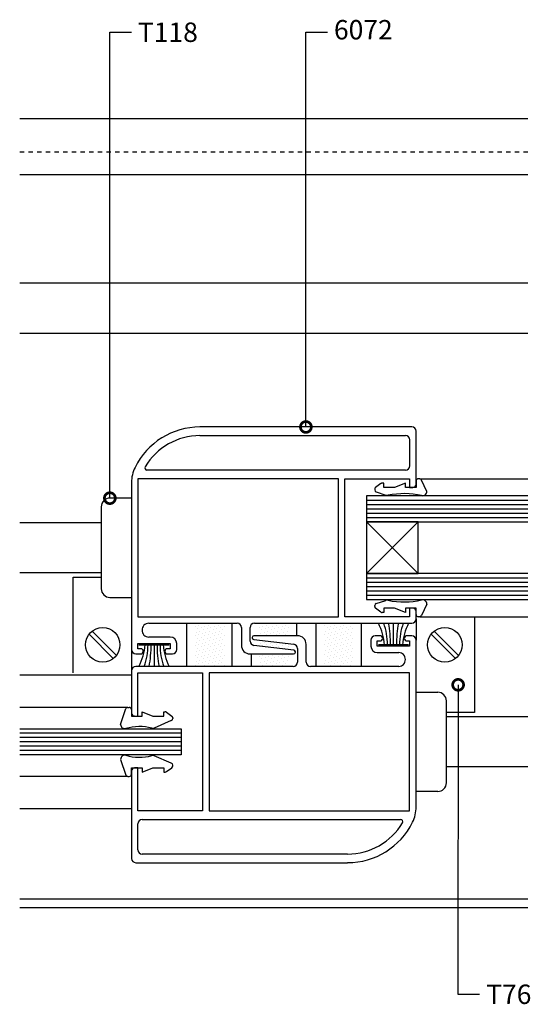
# Model space of a CAD drawing. Units: millimetres. Extents: x 75 to 686, y -816 to -465.
# Drawn here: x 268 to 280, y -788 to -765 of the extents above; entities that cross this region are included whole.
import ezdxf

# ---------------------------------------------------------------- set-up
doc = ezdxf.new("R2010")
doc.units = ezdxf.units.MM
doc.linetypes.add('DASHED', pattern=[0.75, 0.5, -0.25])
for name, color, linetype in [('ACCESORIO', 1, 'Continuous'), ('COTAS', 1, 'Continuous'), ('PERFIL', 3, 'Continuous'), ('VIDRIO', 2, 'Continuous'), ('VISTA', 4, 'Continuous')]:
    doc.layers.add(name, color=color, linetype=linetype)
doc.styles.add('FUTURA', font='txt')
doc.dimstyles.new('LEA', dxfattribs={"dimscale": 0, "dimtxt": 4.5, "dimasz": 5, "dimexe": 1.25, "dimexo": 0.625, "dimgap": 1.5, "dimtad": 0, "dimdec": 4, "dimdsep": 46, "dimlunit": 6, "dimtxsty": 'FUTURA', "dimblk1": 'DOTSMALL', "dimblk2": 'DOTSMALL', "dimsah": 1, "dimcen": 0, "dimclrt": 4, "dimadec": 0, "dimazin": 0, "dimtfac": 1, "dimtdec": 4, "dimtofl": 0, "dimtmove": 1, "dimatfit": 3, "dimldrblk": 'DOTSMALL', "dimfxl": 0, "dimtolj": 1, "dimtzin": 0, "dimarcsym": 0})

# ---------------------------------------------------------------- blocks, each defined once
blk = doc.blocks.new('_DOTSMALL')
at = {"color": 0, "linetype": 'ByBlock', "const_width": 0.5}
blk.add_lwpolyline([(-0.0625, 0, 1), (0.0625, 0, 1)], format="xyb", close=True, dxfattribs=at)
blk = doc.blocks.new('vent y pta corred 3h')
at = {"layer": 'ACCESORIO'}
h = blk.add_hatch(dxfattribs=at)
h.set_pattern_fill('DOTS', color=256, scale=0.496562, angle=-45, style=0)
h.set_pattern_definition([(315, (470.5615, 1555.3112), (0.83610975, 0.27870325), [0, -0.78829183])])
h.paths.add_polyline_path([(362.26, 360.5), (362.26, 370.43), (355.31, 370.43), (355.31, 360.5)])
h.paths.add_polyline_path([(347.37, 367.55), (347.37, 370.43), (340.41, 370.43), (340.41, 367.55)])
h.paths.add_polyline_path([(340.41, 366.58), (340.41, 365.2), (347.37, 364.36), (347.37, 365.73)])
h.paths.add_polyline_path([(340.41, 363.38), (340.41, 360.5), (347.37, 360.5), (347.37, 363.38)])
h.paths.add_polyline_path([(332.47, 360.5), (332.47, 370.43), (325.52, 370.43), (325.52, 360.5)])
for p, q in [((377.48, 403.7), (377.16, 403.7)), ((367.13, 401.3), (367.13, 401.12)), ((368.57, 402.61), (367.33, 401.7)), ((369.21, 402.71), (368.87, 402.71)), ((369.21, 401.72), (369.21, 402.71)), ((371.7, 401.72), (369.21, 401.72)), ((374.18, 402.71), (371.7, 401.72)), ((374.18, 401.72), (374.18, 402.71)), ((376.66, 401.72), (374.18, 401.72)), ((376.66, 403.21), (376.66, 401.72)), ((379.15, 400.77), (377.93, 403.41)), ((367.48, 400.65), (369.72, 399.93)), ((367.13, 374.32), (367.13, 374.5)), ((367.48, 374.98), (369.72, 375.69)), ((379.15, 374.85), (377.93, 372.21)), ((368.57, 373.01), (367.33, 373.92)), ((369.21, 372.92), (368.87, 372.92)), ((371.7, 373.91), (369.21, 373.91)), ((369.21, 373.91), (369.21, 372.92)), ((374.18, 372.92), (371.7, 373.91)), ((376.66, 373.91), (374.18, 373.91)), ((374.18, 373.91), (374.18, 372.92)), ((376.66, 372.42), (376.66, 373.91)), ((377.48, 371.92), (377.16, 371.92)), ((308.63, 347.14), (309.85, 350.78)), ((310.3, 351.07), (310.62, 351.07)), ((311.12, 350.57), (311.12, 349.08)), ((311.12, 349.08), (313.6, 349.08)), ((313.6, 349.08), (313.6, 350.07)), ((313.6, 350.07), (316.08, 349.08)), ((316.08, 349.08), (318.57, 349.08)), ((318.57, 349.08), (318.57, 350.07)), ((318.57, 350.07), (318.91, 350.07)), ((319.21, 349.98), (320.45, 349.06)), ((320.3, 348.01), (316.32, 346.31)), ((320.65, 348.66), (320.65, 348.49)), ((308.63, 339.1), (309.85, 335.47)), ((320.3, 338.23), (316.32, 339.94)), ((320.65, 337.58), (320.65, 337.76)), ((311.12, 335.67), (311.12, 337.16)), ((311.12, 337.16), (313.6, 337.16)), ((313.6, 337.16), (313.6, 336.17)), ((313.6, 336.17), (316.08, 337.16)), ((316.08, 337.16), (318.57, 337.16)), ((318.57, 337.16), (318.57, 336.17)), ((318.57, 336.17), (318.91, 336.17)), ((319.21, 336.27), (320.45, 337.18)), ((310.3, 335.18), (310.62, 335.18))]:
    blk.add_line(p, q)
for centre, radius, start, end in [((377.16, 403.21), 0.497, 90, 180), ((377.48, 403.21), 0.497, 24.7174, 90), ((367.63, 401.3), 0.497, 126.3268, 180), ((368.87, 402.21), 0.497, 90, 126.3268), ((367.63, 401.12), 0.497, 180, 252.3499), ((370.02, 400.88), 0.993, 252.3499, 281.5239), ((373.88, 381.95), 18.32, 77.228, 101.5239), ((378.15, 400.79), 0.993, 257.228, 358.9137), ((367.63, 374.5), 0.497, 107.6501, 180), ((367.63, 374.32), 0.497, 180, 233.6732), ((370.02, 374.74), 0.993, 78.4761, 107.6501), ((373.88, 393.67), 18.32, 258.4761, 282.772), ((378.15, 374.83), 0.993, 1.0863, 102.772), ((368.87, 373.41), 0.497, 233.6732, 270), ((377.16, 372.42), 0.497, 180, 270), ((377.48, 372.42), 0.497, 270, 335.2826), ((310.3, 350.57), 0.497, 90, 155.2826), ((310.62, 350.57), 0.497, 0, 90), ((318.91, 349.58), 0.497, 53.6732, 90), ((309.63, 347.16), 0.993, 181.0784, 282.772), ((320.15, 348.49), 0.497, 287.6501, 0), ((320.15, 348.66), 0.497, 360, 53.6732), ((312.98, 335.57), 11.08, 75.1628, 106.4485), ((316.02, 347.25), 0.993, 258.4761, 287.6501), ((309.63, 339.08), 0.993, 77.228, 178.9216), ((312.98, 350.67), 11.08, 253.5515, 284.8372), ((316.02, 338.99), 0.993, 72.3499, 101.5239), ((320.15, 337.76), 0.497, 0, 72.3499), ((310.62, 335.67), 0.497, 270, 0), ((318.91, 336.67), 0.497, 270, 306.3268), ((320.15, 337.58), 0.497, 306.3268, 0), ((310.3, 335.67), 0.497, 204.7174, 270)]:
    blk.add_arc(centre, radius, start, end)
at = {"layer": 'ACCESORIO', "linetype": 'DASHED'}
blk.add_line((285.39, 478.98), (402.39, 478.98), dxfattribs=at)
at = {"layer": 'ACCESORIO'}
for p, q in [((311.12, 399.23), (306.15, 399.23)), ((304.17, 397.25), (304.17, 378.38)), ((377.16, 393.77), (365.24, 381.85)), ((377.16, 381.85), (365.24, 393.77)), ((365.24, 393.77), (365.24, 381.85)), ((377.16, 393.77), (365.24, 393.77)), ((377.16, 381.85), (377.16, 393.77)), ((297.71, 359.01), (297.71, 381.06)), ((297.71, 381.06), (304.17, 381.06)), ((365.24, 381.85), (377.16, 381.85)), ((306.15, 376.39), (311.12, 376.39)), ((390.07, 371.92), (390.07, 349.87)), ((323.78, 370.43), (323.78, 360.5)), ((334.21, 370.43), (334.21, 360.5)), ((349.1, 370.43), (349.1, 367.55)), ((353.57, 370.43), (353.57, 360.5)), ((364, 370.43), (364, 360.5)), ((371.45, 365.47), (371.45, 370.43)), ((376.66, 371.43), (376.66, 366.56)), ((301.37, 367.9), (306.95, 362.33)), ((302.08, 368.61), (307.65, 363.03)), ((380.13, 367.9), (385.7, 362.33)), ((380.83, 368.61), (386.41, 363.03)), ((312.85, 365.47), (319.81, 365.47)), ((316.33, 365.47), (316.33, 360.5)), ((374.93, 365.47), (367.97, 365.47)), ((311.12, 364.37), (311.12, 359.51)), ((338.68, 363.38), (338.68, 360.5)), ((376.66, 354.54), (381.63, 354.54)), ((383.61, 352.56), (383.61, 333.69)), ((390.07, 349.87), (383.61, 349.87)), ((381.63, 331.7), (376.66, 331.7))]:
    blk.add_line(p, q, dxfattribs=at)
for centre in [(304.51, 365.47), (383.27, 365.47)]:
    blk.add_circle(centre, 3.97, dxfattribs=at)
for centre, radius, start, end in [((306.15, 397.25), 1.99, 90, 180), ((306.15, 378.38), 1.99, 180, 270), ((356.67, 364.59), 12.72, 3.9475, 27.337), ((355.99, 365.61), 14.07, 359.4215, 20.0484), ((347.97, 365.88), 22.79, 358.9529, 11.5166), ((394.93, 365.88), 22.79, 168.4834, 181.0471), ((386.91, 365.61), 14.07, 159.9516, 180.5785), ((386.22, 364.59), 12.72, 152.663, 176.0525), ((301.56, 366.34), 12.72, 332.663, 356.0525), ((300.87, 365.32), 14.07, 339.9516, 0.5785), ((292.85, 365.05), 22.79, 348.4834, 1.0471), ((339.81, 365.05), 22.79, 178.9529, 191.5166), ((331.79, 365.32), 14.07, 179.4215, 200.0484), ((331.11, 366.34), 12.72, 183.9475, 207.337), ((381.63, 352.56), 1.99, 0, 90), ((381.63, 333.69), 1.99, 270, 360)]:
    blk.add_arc(centre, radius, start, end, dxfattribs=at)
at = {"layer": 'PERFIL'}
for p, q in [((375.67, 415.62), (326.9, 415.62)), ((326.9, 413.63), (374.18, 413.63)), ((375.17, 412.64), (375.17, 406.68)), ((376.66, 402.51), (376.66, 414.63)), ((358.79, 403.7), (312.61, 403.7)), ((312.61, 403.7), (312.61, 371.92)), ((374.18, 405.69), (314.69, 405.69)), ((358.79, 371.92), (358.79, 403.7)), ((360.28, 371.92), (360.28, 403.7)), ((360.28, 403.7), (375.17, 403.7)), ((375.17, 403.7), (375.17, 401.72)), ((311.12, 402.81), (311.12, 364.37)), ((375.17, 401.72), (375.67, 401.72)), ((375.67, 401.72), (375.92, 401.72)), ((376.66, 402.46), (376.66, 402.51)), ((312.61, 371.92), (358.79, 371.92)), ((375.17, 371.92), (360.28, 371.92)), ((375.67, 373.91), (375.17, 373.91)), ((375.17, 373.91), (375.17, 371.92)), ((375.92, 373.91), (375.67, 373.91)), ((376.66, 371.43), (376.66, 373.16)), ((315.09, 370.43), (335.45, 370.43)), ((339.42, 370.43), (375.67, 370.43)), ((320.06, 367.25), (315.09, 367.25)), ((336.44, 369.44), (336.44, 365.37)), ((338.43, 366.32), (338.43, 369.44)), ((349.35, 367.55), (339.32, 367.55)), ((368.38, 367.55), (367.23, 367.55)), ((375.67, 367.55), (374.52, 367.55)), ((312.61, 364.57), (312.61, 365.76)), ((312.61, 365.76), (320.06, 365.76)), ((320.06, 365.76), (320.06, 364.57)), ((321.54, 364.37), (321.54, 365.76)), ((338.92, 367.16), (338.92, 367.11)), ((339.27, 366.72), (348.48, 365.6)), ((348.51, 364.22), (339.3, 365.33)), ((351.34, 361.49), (351.34, 365.57)), ((366.24, 366.56), (366.24, 365.17)), ((367.72, 365.17), (367.72, 366.36)), ((367.72, 366.36), (368.38, 366.36)), ((375.17, 365.17), (367.72, 365.17)), ((374.52, 366.36), (375.17, 366.36)), ((375.17, 366.36), (375.17, 365.17)), ((376.66, 328.13), (376.66, 366.56)), ((312.11, 363.38), (313.26, 363.38)), ((313.26, 364.57), (312.61, 364.57)), ((320.06, 364.57), (319.4, 364.57)), ((319.4, 363.38), (320.55, 363.38)), ((338.43, 363.38), (348.46, 363.38)), ((348.86, 363.78), (348.86, 363.82)), ((349.35, 364.61), (349.35, 361.49)), ((367.72, 363.68), (372.69, 363.68)), ((348.36, 360.5), (312.11, 360.5)), ((372.69, 360.5), (352.33, 360.5)), ((311.12, 359.51), (311.12, 349.83)), ((312.61, 349.08), (312.61, 359.01)), ((312.61, 359.01), (327.5, 359.01)), ((327.5, 359.01), (327.5, 327.23)), ((328.99, 359.01), (328.99, 327.23)), ((375.17, 359.01), (328.99, 359.01)), ((375.17, 327.23), (375.17, 359.01)), ((311.86, 349.08), (312.11, 349.08)), ((312.11, 349.08), (312.61, 349.08)), ((311.12, 336.42), (311.12, 336.37)), ((311.12, 336.37), (311.12, 316.31)), ((312.11, 337.16), (311.86, 337.16)), ((312.61, 337.16), (312.11, 337.16)), ((312.61, 327.23), (312.61, 337.16)), ((327.5, 327.23), (312.61, 327.23)), ((328.99, 327.23), (375.17, 327.23)), ((312.61, 318.29), (312.61, 324.25)), ((313.6, 325.25), (373.09, 325.25)), ((312.11, 315.31), (360.88, 315.31)), ((360.88, 317.3), (313.6, 317.3))]:
    blk.add_line(p, q, dxfattribs=at)
for centre, radius, start, end in [((326.9, 398.94), 16.68, 90, 153.7135), ((375.67, 414.63), 0.993, 0, 90), ((326.9, 398.94), 14.7, 90, 149.3036), ((374.18, 412.64), 0.993, 0, 90), ((319.06, 402.81), 7.94, 153.7135, 180), ((314.69, 406.19), 0.497, 149.3036, 270), ((374.18, 406.68), 0.993, 270, 0), ((375.92, 402.46), 0.745, 270, 0), ((375.92, 373.16), 0.745, 0, 90), ((315.09, 368.94), 1.49, 90, 183.8226), ((335.45, 369.44), 0.993, 0, 90), ((339.42, 369.44), 0.993, 90, 180), ((375.67, 371.43), 0.993, 270, 0), ((315.09, 368.74), 1.49, 176.1774, 270), ((320.06, 365.76), 1.49, 0, 90), ((339.32, 367.16), 0.397, 90, 180), ((349.35, 365.57), 1.99, 0, 90), ((367.23, 366.56), 0.993, 90, 180), ((368.38, 366.97), 0.586, 359.0288, 90), ((374.52, 366.97), 0.586, 90, 180.9712), ((375.67, 366.56), 0.993, 0, 90), ((338.43, 365.37), 1.99, 180, 270), ((339.42, 366.32), 0.993, 180, 263.0888), ((339.32, 367.11), 0.397, 180, 263.0888), ((348.36, 364.61), 0.993, 0, 83.0888), ((367.72, 365.17), 1.49, 180, 270), ((368.38, 366.95), 0.586, 270, 0.9712), ((374.52, 366.95), 0.586, 179.0288, 270), ((312.11, 364.37), 0.993, 180, 270), ((313.26, 363.99), 0.586, 359.0288, 90), ((313.26, 363.97), 0.586, 270, 0.9712), ((319.4, 363.99), 0.586, 90, 180.9712), ((319.4, 363.97), 0.586, 179.0288, 270), ((320.55, 364.37), 0.993, 270, 0), ((348.46, 363.78), 0.397, 270, 0), ((348.46, 363.82), 0.397, 0, 83.0888), ((372.69, 362.19), 1.49, 356.1774, 90), ((312.11, 359.51), 0.993, 90, 180), ((348.36, 361.49), 0.993, 270, 0), ((352.33, 361.49), 0.993, 180, 270), ((372.69, 361.99), 1.49, 270, 3.8226), ((311.86, 349.83), 0.745, 180, 270), ((311.86, 336.42), 0.745, 90, 180), ((368.72, 328.13), 7.94, 333.7135, 0), ((313.6, 324.25), 0.993, 90, 180), ((360.88, 332), 16.68, 270, 333.7135), ((360.88, 332), 14.7, 270, 329.3036), ((373.09, 324.75), 0.497, 329.3036, 90), ((313.6, 318.29), 0.993, 180, 270), ((312.11, 316.31), 0.993, 180, 270)]:
    blk.add_arc(centre, radius, start, end, dxfattribs=at)
at = {"layer": 'VIDRIO'}
for p, q in [((402.39, 399.73), (365.24, 399.73)), ((365.24, 399.73), (365.24, 393.77)), ((365.24, 398.74), (402.39, 398.74)), ((365.24, 397.74), (402.39, 397.74)), ((365.24, 396.75), (402.39, 396.75)), ((365.24, 395.76), (402.39, 395.76)), ((365.24, 394.76), (402.39, 394.76)), ((365.24, 393.77), (402.39, 393.77)), ((402.39, 381.85), (365.24, 381.85)), ((365.24, 381.85), (365.24, 375.89)), ((365.24, 380.86), (402.39, 380.86)), ((365.24, 379.87), (402.39, 379.87)), ((365.24, 378.87), (402.39, 378.87)), ((365.24, 377.88), (402.39, 377.88)), ((365.24, 376.89), (402.39, 376.89)), ((365.24, 375.89), (402.39, 375.89)), ((285.39, 346.1), (322.54, 346.1)), ((322.54, 345.11), (285.39, 345.11)), ((322.54, 346.1), (322.54, 340.14)), ((322.54, 344.11), (285.39, 344.11)), ((322.54, 343.12), (285.39, 343.12)), ((322.54, 342.13), (285.39, 342.13)), ((322.54, 341.14), (285.39, 341.14)), ((322.54, 340.14), (285.39, 340.14))]:
    blk.add_line(p, q, dxfattribs=at)
at = {"layer": 'VISTA'}
for p, q in [((285.39, 486.62), (402.39, 486.62)), ((285.39, 473.71), (402.39, 473.71)), ((402.39, 448.69), (285.39, 448.69)), ((402.39, 437.17), (285.39, 437.17)), ((377.48, 403.7), (402.39, 403.7)), ((304.17, 393.57), (285.39, 393.57)), ((304.17, 382.05), (285.39, 382.05)), ((377.48, 371.92), (402.39, 371.92)), ((311.12, 358.52), (285.39, 358.52)), ((310.3, 351.07), (285.39, 351.07)), ((402.39, 348.88), (383.61, 348.88)), ((402.39, 337.36), (383.61, 337.36)), ((310.3, 335.18), (285.39, 335.18)), ((311.12, 327.73), (285.39, 327.73)), ((402.39, 306.88), (285.39, 306.88)), ((402.39, 304.89), (285.39, 304.89))]:
    blk.add_line(p, q, dxfattribs=at)
at = {"layer": 'COTAS', "color": 4, "char_height": 4.469, "attachment_point": 4, "style": 'FUTURA'}
for s, insert in [('\\A1;T118', (312.61, 506.49)), ('6072', (357.74, 506.49)), ('\\A1;T76', (392.78, 285.02))]:
    blk.add_mtext(s, dxfattribs=dict(at, insert=insert))
at = {"layer": 'COTAS', "annotation_type": 0, "has_hookline": 1, "hookline_direction": 0}
for points, text_width in [([(306.15, 399.23), (306.11, 506.49), (311.11, 506.49)], 13.62), ([(351.28, 415.62), (351.24, 506.49), (356.24, 506.49)], 15.75), ([(386.33, 356.26), (386.28, 285.02), (391.28, 285.02)], 10.85)]:
    blk.add_leader(points, dimstyle='LEA', override={"dimscale": 1}, dxfattribs=dict(at, text_width=text_width))

msp = doc.modelspace()

# ---------------------------------------------------------------- block references
at = {"xscale": 0.1, "yscale": 0.1, "zscale": 0.1}
msp.add_blockref('vent y pta corred 3h', (239.449, -816.324), dxfattribs=at)

doc.saveas('drawing.dxf')
